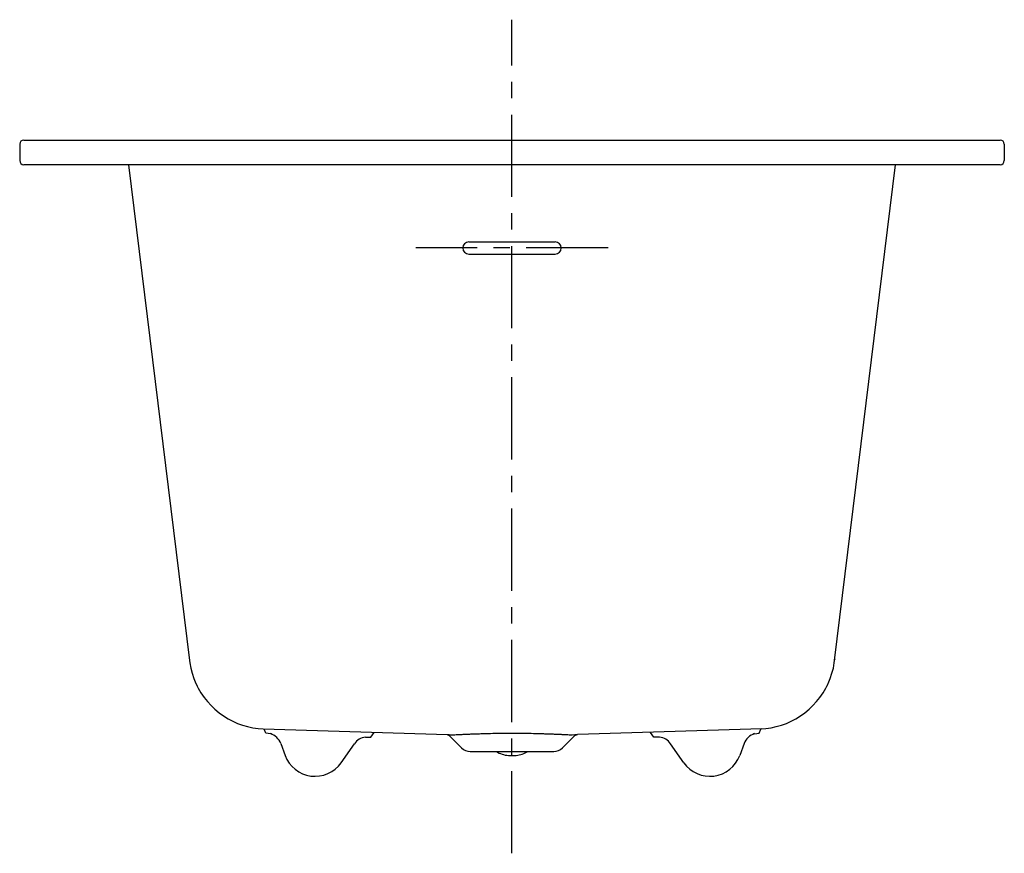
# Model space of a CAD drawing. Units: inches. Extents: x 86.1 to 116.1, y -26 to -0.6.
import ezdxf

# ---------------------------------------------------------------- set-up
doc = ezdxf.new("R2010")
doc.units = ezdxf.units.IN
doc.header["$MEASUREMENT"] = 0
doc.linetypes.add('CENTERX2', pattern=[4, 2.5, -0.5, 0.5, -0.5])

msp = doc.modelspace()

# ---------------------------------------------------------------- linework, layer by layer
at = {"linetype": 'CENTERX2'}
for p, q in [((101.101, -26.016), (101.101, -0.621)), ((104.036, -7.576), (98.167, -7.576))]:
    msp.add_line(p, q, dxfattribs=at)
for p, q in [((86.101, -4.414), (86.101, -4.914)), ((116.101, -4.414), (116.101, -4.914)), ((99.789, -7.39), (102.414, -7.39)), ((99.789, -7.762), (102.414, -7.762))]:
    msp.add_line(p, q)
at = {"linetype": 'Continuous'}
for p, q in [((86.226, -4.289), (115.976, -4.289)), ((115.976, -5.039), (86.226, -5.039)), ((89.417, -5.039), (91.272, -20.144)), ((110.931, -20.144), (112.785, -5.039)), ((110.931, -20.143), (110.931, -20.143)), ((110.931, -20.143), (110.931, -20.145)), ((110.934, -20.114), (110.934, -20.117)), ((91.466, -20.835), (91.47, -20.843)), ((91.47, -20.843), (91.474, -20.853)), ((91.474, -20.853), (91.479, -20.864)), ((91.479, -20.864), (91.484, -20.874)), ((91.484, -20.874), (91.489, -20.884)), ((91.489, -20.884), (91.494, -20.894)), ((91.494, -20.894), (91.499, -20.905)), ((91.499, -20.905), (91.504, -20.914)), ((91.504, -20.914), (91.509, -20.924)), ((91.509, -20.924), (91.514, -20.934)), ((91.514, -20.934), (91.516, -20.937)), ((110.686, -20.939), (110.691, -20.929)), ((110.691, -20.929), (110.696, -20.92)), ((110.696, -20.92), (110.701, -20.91)), ((110.701, -20.91), (110.705, -20.9)), ((110.705, -20.9), (110.71, -20.89)), ((110.71, -20.89), (110.716, -20.879)), ((110.716, -20.879), (110.72, -20.87)), ((110.72, -20.87), (110.725, -20.859)), ((110.725, -20.859), (110.73, -20.848)), ((110.73, -20.848), (110.736, -20.835)), ((93.519, -22.227), (99.132, -22.401)), ((99.565, -22.804), (99.195, -22.435)), ((99.198, -22.402), (99.202, -22.402)), ((99.202, -22.402), (99.206, -22.402)), ((99.206, -22.402), (99.25, -22.402)), ((99.25, -22.402), (99.266, -22.403)), ((102.638, -22.804), (103.007, -22.435)), ((102.938, -22.403), (103.017, -22.401)), ((103.073, -22.401), (103.094, -22.4)), ((108.712, -22.227), (103.098, -22.401)), ((94.059, -22.67), (94.191, -23.032)), ((108.172, -22.67), (108.04, -23.032)), ((99.83, -22.914), (102.373, -22.914))]:
    msp.add_line(p, q, dxfattribs=at)
for points in [[(91.272, -20.143), (91.281, -20.209), (91.311, -20.371), (91.352, -20.531), (91.405, -20.687), (91.468, -20.839), (91.541, -20.987), (91.625, -21.129), (91.718, -21.265), (91.821, -21.394), (91.932, -21.515), (92.051, -21.629), (92.178, -21.734), (92.312, -21.83), (92.451, -21.916), (92.594, -21.992), (92.742, -22.057), (92.893, -22.112), (93.047, -22.157), (93.205, -22.191), (93.365, -22.214), (93.519, -22.227)], [(108.684, -22.227), (108.837, -22.214), (108.998, -22.191), (109.155, -22.157), (109.309, -22.112), (109.46, -22.057), (109.608, -21.992), (109.752, -21.916), (109.891, -21.83), (110.024, -21.735), (110.151, -21.629), (110.271, -21.516), (110.382, -21.394), (110.484, -21.265), (110.577, -21.129), (110.661, -20.987), (110.734, -20.839), (110.798, -20.687), (110.85, -20.531), (110.892, -20.371), (110.922, -20.209), (110.931, -20.143)], [(93.739, -22.372), (93.598, -22.36), (93.549, -22.23)], [(96.634, -22.479), (96.804, -22.479), (96.906, -22.332)], [(99.132, -22.401), (99.133, -22.401), (99.138, -22.402), (99.143, -22.403), (99.15, -22.406), (99.157, -22.409), (99.165, -22.412), (99.174, -22.417), (99.183, -22.423), (99.192, -22.431), (99.195, -22.435)], [(99.135, -22.401), (99.145, -22.401), (99.154, -22.401), (99.172, -22.401)], [(99.172, -22.401), (99.18, -22.401), (99.198, -22.402)], [(103.007, -22.435), (103.01, -22.431), (103.02, -22.423), (103.029, -22.417), (103.038, -22.412), (103.047, -22.408), (103.054, -22.405), (103.061, -22.403), (103.066, -22.402), (103.07, -22.401), (103.07, -22.401)], [(103.017, -22.401), (103.025, -22.401), (103.033, -22.401), (103.042, -22.401), (103.052, -22.401), (103.073, -22.401)], [(105.597, -22.479), (105.426, -22.479), (105.324, -22.332)], [(108.492, -22.372), (108.633, -22.36), (108.681, -22.23)], [(95.895, -23.257), (96.3, -22.678)], [(106.336, -23.257), (105.93, -22.678)]]:
    msp.add_lwpolyline(points, dxfattribs=at)
for centre, radius, start, end in [((86.226, -4.414), 0.125, 90, 180), ((115.976, -4.414), 0.125, 0, 90), ((86.226, -4.914), 0.125, 180, 270), ((115.976, -4.914), 0.125, 270, 0), ((99.789, -7.576), 0.186, 90, 270), ((102.414, -7.576), 0.186, 270, 90)]:
    msp.add_arc(centre, radius, start, end)
for centre, radius, start, end in [((93.569, -22.875), 0.532, 22.7813, 71.3335), ((96.649, -22.886), 0.406, 92.2109, 149.2209), ((105.581, -22.886), 0.406, 30.7791, 87.7891), ((108.662, -22.875), 0.532, 108.6665, 157.2187), ((95.101, -22.701), 0.969, 200, 325), ((99.83, -22.539), 0.375, 225, 270), ((101.07, -22.157), 0.882, 239.1323, 265.0669), ((101.115, -21.691), 1.348, 270.6907, 271.6374), ((101.124, -22.018), 1.021, 271.6565, 272.9091), ((101.13, -22.138), 0.9, 272.9217, 276.3166), ((101.132, -22.157), 0.882, 276.3147, 300.8596), ((102.373, -22.539), 0.375, 270, 315), ((107.129, -22.701), 0.969, 215, 340)]:
    msp.add_arc(centre, radius, start, end, dxfattribs=at)
for points, knots in [([(99.266, -22.403), (99.287, -22.403), (99.331, -22.403), (99.388, -22.402), (99.437, -22.399), (99.477, -22.397), (99.519, -22.395), (99.564, -22.393), (99.611, -22.391), (99.677, -22.388), (99.765, -22.384), (99.876, -22.38), (99.994, -22.376), (100.118, -22.371), (100.293, -22.366), (100.524, -22.36), (100.809, -22.356), (101.003, -22.355), (101.101, -22.355)], [0, 0, 0, 0, 0.033772, 0.071945, 0.092648, 0.114516, 0.137605, 0.161929, 0.187453, 0.214106, 0.270601, 0.33112, 0.395375, 0.463043, 0.533784, 0.682952, 0.839566, 1, 1, 1, 1]), ([(101.101, -22.355), (101.2, -22.355), (101.394, -22.356), (101.68, -22.36), (101.911, -22.366), (102.087, -22.371), (102.211, -22.376), (102.329, -22.38), (102.44, -22.384), (102.527, -22.388), (102.594, -22.391), (102.655, -22.393), (102.713, -22.396), (102.768, -22.399), (102.817, -22.402), (102.874, -22.403), (102.917, -22.403), (102.938, -22.403)], [0, 0, 0, 0, 0.160605, 0.317369, 0.466648, 0.537426, 0.605114, 0.669372, 0.729876, 0.786337, 0.812966, 0.838458, 0.885789, 0.907611, 0.92827, 0.966349, 1, 1, 1, 1]), ([(100.994, -23.035), (100.999, -23.036), (101.018, -23.037), (101.036, -23.038), (101.05, -23.038)], [0, 0, 0, 0, 0.253989, 1, 1, 1, 1]), ([(101.05, -23.038), (101.057, -23.039), (101.084, -23.039), (101.111, -23.039), (101.131, -23.039)], [0, 0, 0, 0, 0.239568, 1, 1, 1, 1])]:
    msp.add_open_spline(points, degree=3, knots=knots, dxfattribs=at)

doc.saveas('drawing.dxf')
